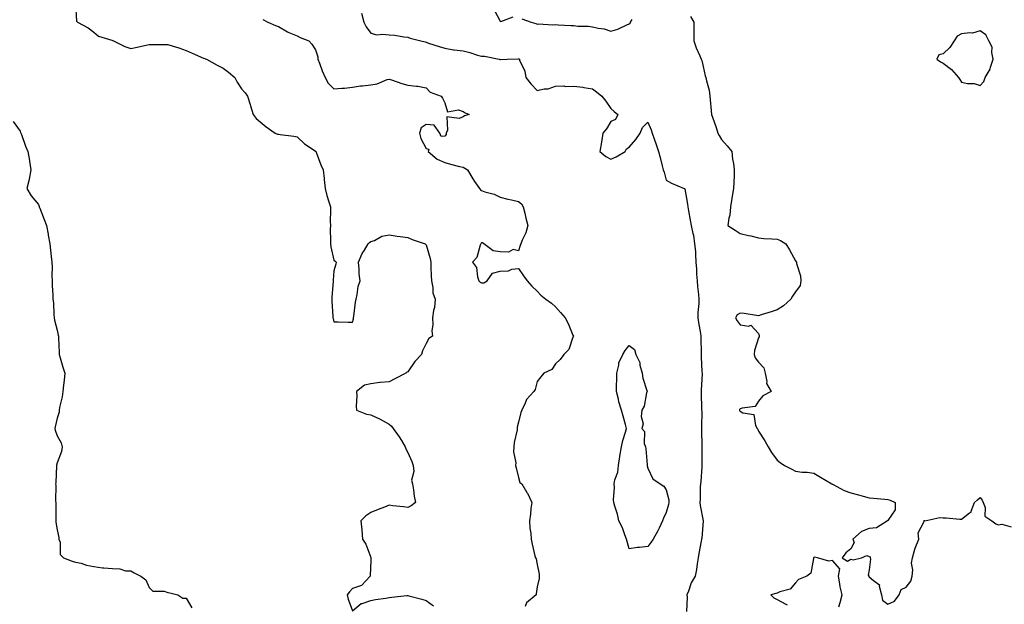
# Model space of a CAD drawing. Units: inches. Extents: x 952643 to 955283, y 7268858 to 7271498.
# Drawn here: x 952988 to 953521, y 7270897 to 7271213 of the extents above; entities that cross this region are included whole.
import ezdxf

# ---------------------------------------------------------------- set-up
doc = ezdxf.new("R2010")
doc.units = ezdxf.units.IN
doc.header["$MEASUREMENT"] = 0
doc.layers.add('Contour_95267268', color=7, linetype='Continuous', true_color=0xe6a1b9)

msp = doc.modelspace()

# ---------------------------------------------------------------- linework, layer by layer
at = {"layer": 'Contour_95267268'}
for points in [[(953018.1, 7271221.87, 3188), (953018.69, 7271212.56, 3188), (953019.23, 7271211.92, 3188), (953024.97, 7271208.84, 3188), (953028.05, 7271206.57, 3188), (953030.57, 7271204.44, 3188), (953037.7, 7271202.27, 3188), (953038.05, 7271202.11, 3188), (953038.2, 7271202.07, 3188), (953038.65, 7271201.92, 3188), (953044.84, 7271198.71, 3188), (953048.05, 7271197.64, 3188), (953051.52, 7271198.45, 3188), (953055.41, 7271199.28, 3188), (953058.05, 7271199.89, 3188), (953060.06, 7271199.91, 3188), (953066.07, 7271199.94, 3188), (953068.05, 7271199.95, 3188), (953070.99, 7271198.98, 3188), (953074.12, 7271197.99, 3188), (953078.05, 7271196.62, 3188), (953081.28, 7271195.15, 3188), (953087.47, 7271192.5, 3188), (953088.05, 7271192.24, 3188), (953088.31, 7271192.18, 3188), (953088.99, 7271191.92, 3188), (953094.73, 7271188.6, 3188), (953098.05, 7271187.05, 3188), (953100.95, 7271184.82, 3188), (953104.43, 7271181.92, 3188), (953105.62, 7271179.49, 3188), (953108.05, 7271175.85, 3188), (953109.89, 7271173.76, 3188), (953111.21, 7271171.92, 3188), (953112.64, 7271167.33, 3188), (953112.83, 7271166.7, 3188), (953114.36, 7271161.92, 3188), (953115.96, 7271159.83, 3188), (953118.05, 7271157.91, 3188), (953121.37, 7271155.24, 3188), (953126.24, 7271151.92, 3188), (953127.5, 7271151.37, 3188), (953128.05, 7271151.25, 3188), (953128.85, 7271151.12, 3188), (953136.28, 7271150.15, 3188), (953138.05, 7271149.87, 3188), (953142.15, 7271146.02, 3188), (953147.28, 7271142.69, 3188), (953148.05, 7271142.15, 3188), (953148.18, 7271142.05, 3188), (953148.3, 7271141.92, 3188), (953148.47, 7271141.5, 3188), (953150.89, 7271134.76, 3188), (953152.16, 7271131.92, 3188), (953152.72, 7271127.25, 3188), (953152.84, 7271126.71, 3188), (953153.3, 7271121.92, 3188), (953154.27, 7271118.14, 3188), (953155.35, 7271114.62, 3188), (953156.12, 7271111.92, 3188), (953156.21, 7271110.08, 3188), (953156, 7271103.97, 3188), (953156.1, 7271101.92, 3188), (953156.08, 7271099.95, 3188), (953156.23, 7271093.74, 3188), (953156.22, 7271091.92, 3188), (953156.36, 7271090.23, 3188), (953158.05, 7271083.16, 3188), (953158.69, 7271082.56, 3188), (953159.2, 7271081.92, 3188), (953159.09, 7271080.88, 3188), (953158.05, 7271077.34, 3188), (953157.68, 7271072.29, 3188), (953157.68, 7271071.92, 3188), (953157.65, 7271071.52, 3188), (953156.99, 7271062.98, 3188), (953156.93, 7271061.92, 3188), (953156.95, 7271060.82, 3188), (953157.46, 7271052.51, 3188), (953157.47, 7271051.92, 3188), (953157.56, 7271051.43, 3188), (953158.05, 7271049.68, 3188), (953160.31, 7271049.66, 3188), (953165.67, 7271049.54, 3188), (953168.05, 7271049.5, 3188), (953168.6, 7271051.37, 3188), (953168.72, 7271051.92, 3188), (953168.86, 7271052.73, 3188), (953169.68, 7271060.29, 3188), (953170.01, 7271061.92, 3188), (953170.64, 7271064.51, 3188), (953171.2, 7271068.77, 3188), (953172.2, 7271071.92, 3188), (953171.78, 7271075.65, 3188), (953171.79, 7271078.18, 3188), (953171.44, 7271081.92, 3188), (953173.35, 7271086.62, 3188), (953174.59, 7271088.46, 3188), (953176.67, 7271091.92, 3188), (953177.32, 7271092.65, 3188), (953178.05, 7271093.11, 3188), (953179.95, 7271093.82, 3188), (953183.92, 7271096.05, 3188), (953188.05, 7271096.89, 3188), (953192.22, 7271096.09, 3188), (953194, 7271095.97, 3188), (953198.05, 7271095.35, 3188), (953200.47, 7271094.34, 3188), (953207.45, 7271091.92, 3188), (953207.78, 7271091.65, 3188), (953208.05, 7271091.37, 3188), (953210.12, 7271083.99, 3188), (953210.49, 7271081.92, 3188), (953210.59, 7271079.38, 3188), (953210.77, 7271074.64, 3188), (953210.88, 7271071.92, 3188), (953211.62, 7271068.35, 3188), (953211.55, 7271065.42, 3188), (953212.88, 7271061.92, 3188), (953212.53, 7271057.44, 3188), (953211.92, 7271055.79, 3188), (953211.4, 7271051.92, 3188), (953211.7, 7271048.27, 3188), (953210.99, 7271044.86, 3188), (953211.41, 7271041.92, 3188), (953209.36, 7271040.61, 3188), (953208.05, 7271038.03, 3188), (953205.94, 7271034.03, 3188), (953205.39, 7271031.92, 3188), (953201.8, 7271028.17, 3188), (953198.05, 7271022.68, 3188), (953197.61, 7271022.36, 3188), (953196.94, 7271021.92, 3188), (953191.12, 7271018.85, 3188), (953188.05, 7271017.29, 3188), (953183.16, 7271016.81, 3188), (953182.89, 7271016.76, 3188), (953178.05, 7271016.21, 3188), (953174.66, 7271015.31, 3188), (953170.24, 7271011.92, 3188), (953170.41, 7271009.56, 3188), (953170.1, 7271003.97, 3188), (953170.31, 7271001.92, 3188), (953175.77, 7270999.64, 3188), (953178.05, 7270999.34, 3188), (953183.05, 7270996.92, 3188), (953188.05, 7270994.21, 3188), (953189.27, 7270993.14, 3188), (953190.09, 7270991.92, 3188), (953193.47, 7270987.34, 3188), (953194.56, 7270985.41, 3188), (953196.67, 7270981.92, 3188), (953196.97, 7270980.84, 3188), (953198.05, 7270978.93, 3188), (953200.18, 7270974.05, 3188), (953200.89, 7270971.92, 3188), (953201.24, 7270968.73, 3188), (953200.1, 7270963.97, 3188), (953200.62, 7270961.92, 3188), (953201.17, 7270958.8, 3188), (953201.51, 7270955.38, 3188), (953202.24, 7270951.92, 3188), (953199.95, 7270950.02, 3188), (953198.05, 7270949.16, 3188), (953195.64, 7270949.51, 3188), (953189.86, 7270950.11, 3188), (953188.05, 7270950.37, 3188), (953185.48, 7270949.35, 3188), (953181.94, 7270948.03, 3188), (953178.05, 7270946.39, 3188), (953175.37, 7270944.6, 3188), (953172.7, 7270941.92, 3188), (953173.17, 7270937.04, 3188), (953173.18, 7270936.79, 3188), (953173.58, 7270931.92, 3188), (953175.34, 7270929.21, 3188), (953178.05, 7270922.08, 3188), (953178.09, 7270921.96, 3188), (953178.09, 7270921.92, 3188), (953178.1, 7270921.87, 3188), (953178.05, 7270920.42, 3188), (953177.71, 7270912.26, 3188), (953177.59, 7270911.92, 3188), (953173.02, 7270906.95, 3188), (953168.05, 7270905.24, 3188), (953166.48, 7270903.49, 3188), (953165.23, 7270901.92, 3188), (953165.73, 7270899.6, 3188), (953168.05, 7270893.26, 3188), (953172.78, 7270897.19, 3188), (953173.33, 7270897.2, 3188), (953178.05, 7270898.71, 3188), (953180.62, 7270899.35, 3188), (953186.13, 7270900, 3188), (953188.05, 7270900.39, 3188), (953189.43, 7270900.54, 3188), (953197.62, 7270901.49, 3188), (953198.05, 7270901.55, 3188), (953198.58, 7270901.39, 3188), (953205.72, 7270899.59, 3188), (953208.05, 7270898.83, 3188), (953212.06, 7270895.93, 3188)], [(953244.78, 7271218.65, 3191), (953248.05, 7271212.55, 3191), (953248.53, 7271212.4, 3191), (953255.06, 7271214.91, 3191)], [(953119.51, 7271213.38, 3189), (953122.26, 7271211.92, 3189), (953126.37, 7271210.24, 3189), (953128.05, 7271209.58, 3189), (953132.81, 7271206.68, 3189), (953133.53, 7271206.44, 3189), (953138.05, 7271204.51, 3189), (953139.77, 7271203.64, 3189), (953144.47, 7271201.92, 3189), (953146.15, 7271200.02, 3189), (953148.05, 7271197.01, 3189), (953149.24, 7271193.11, 3189), (953149.39, 7271191.92, 3189), (953150.23, 7271189.74, 3189), (953151.67, 7271185.54, 3189), (953153.26, 7271181.92, 3189), (953154.98, 7271178.85, 3189), (953158.05, 7271175.82, 3189), (953162.4, 7271176.27, 3189), (953163.72, 7271176.25, 3189), (953168.05, 7271176.79, 3189), (953172.51, 7271177.46, 3189), (953173.58, 7271177.45, 3189), (953178.05, 7271177.96, 3189), (953181.45, 7271178.52, 3189), (953186.97, 7271180.84, 3189), (953188.05, 7271181.12, 3189), (953189.22, 7271180.75, 3189), (953194.89, 7271178.76, 3189), (953198.05, 7271177.88, 3189), (953202.68, 7271177.29, 3189), (953203.53, 7271177.4, 3189), (953208.05, 7271176.37, 3189), (953210.11, 7271173.98, 3189), (953216.21, 7271171.92, 3189), (953216.92, 7271170.79, 3189), (953218.05, 7271168.28, 3189), (953219.5, 7271163.37, 3189), (953225.53, 7271164.44, 3189), (953228.05, 7271163.55, 3189), (953229.04, 7271162.91, 3189), (953231.26, 7271161.92, 3189), (953228.76, 7271161.21, 3189), (953228.05, 7271160.71, 3189), (953225.9, 7271159.77, 3189), (953219.21, 7271160.76, 3189), (953219.57, 7271153.44, 3189), (953218.79, 7271151.92, 3189), (953218.78, 7271151.19, 3189), (953218.05, 7271150.25, 3189), (953216.11, 7271149.98, 3189), (953215.46, 7271151.92, 3189), (953212.26, 7271156.13, 3189), (953208.05, 7271156.53, 3189), (953205.3, 7271154.67, 3189), (953204.45, 7271151.92, 3189), (953205.14, 7271149.01, 3189), (953208.05, 7271143.61, 3189), (953209.4, 7271143.27, 3189), (953209.09, 7271141.92, 3189), (953213.97, 7271137.84, 3189), (953218.05, 7271135.94, 3189), (953221.27, 7271135.14, 3189), (953226.12, 7271133.85, 3189), (953228.05, 7271133.36, 3189), (953228.97, 7271132.84, 3189), (953230.4, 7271131.92, 3189), (953233.25, 7271127.12, 3189), (953234.22, 7271125.75, 3189), (953236.9, 7271121.92, 3189), (953237.36, 7271121.23, 3189), (953238.05, 7271120.8, 3189), (953239.83, 7271120.14, 3189), (953244.87, 7271118.74, 3189), (953248.05, 7271117.21, 3189), (953252.2, 7271116.07, 3189), (953254.2, 7271115.77, 3189), (953258.05, 7271114.89, 3189), (953259.65, 7271113.52, 3189), (953260.55, 7271111.92, 3189), (953261.4, 7271108.57, 3189), (953262.03, 7271105.9, 3189), (953263.12, 7271101.92, 3189), (953262.08, 7271097.89, 3189), (953260.05, 7271093.92, 3189), (953259.28, 7271091.92, 3189), (953258.97, 7271091, 3189), (953258.05, 7271088.11, 3189), (953255.04, 7271088.91, 3189), (953252.55, 7271087.42, 3189), (953248.05, 7271087.64, 3189), (953244.35, 7271088.22, 3189), (953239.26, 7271091.92, 3189), (953238.53, 7271092.4, 3189), (953238.05, 7271092.49, 3189), (953237.76, 7271092.21, 3189), (953237.66, 7271091.92, 3189), (953237.33, 7271091.2, 3189), (953235.41, 7271084.56, 3189), (953233.19, 7271081.92, 3189), (953235.33, 7271079.2, 3189), (953235.83, 7271074.14, 3189), (953236.6, 7271071.92, 3189), (953237.28, 7271071.15, 3189), (953238.05, 7271070.75, 3189), (953239.18, 7271070.79, 3189), (953240.98, 7271071.92, 3189), (953244.01, 7271075.96, 3189), (953248.05, 7271077.15, 3189), (953252.69, 7271077.28, 3189), (953254.42, 7271078.29, 3189), (953258.05, 7271078.66, 3189), (953260.67, 7271074.54, 3189), (953262.64, 7271071.92, 3189), (953265.2, 7271069.07, 3189), (953268.05, 7271066.23, 3189), (953270.19, 7271064.06, 3189), (953272.91, 7271061.92, 3189), (953275.98, 7271059.85, 3189), (953278.05, 7271057.9, 3189), (953280.85, 7271054.72, 3189), (953283.32, 7271051.92, 3189), (953284.97, 7271048.84, 3189), (953287.52, 7271042.45, 3189), (953287.77, 7271041.92, 3189), (953287.48, 7271041.35, 3189), (953285.25, 7271034.72, 3189), (953282.61, 7271031.92, 3189), (953280.64, 7271029.33, 3189), (953278.05, 7271026.97, 3189), (953276, 7271023.97, 3189), (953271.77, 7271021.92, 3189), (953270.09, 7271019.88, 3189), (953268.05, 7271017.33, 3189), (953267, 7271012.97, 3189), (953266.29, 7271011.92, 3189), (953262.42, 7271007.55, 3189), (953261.7, 7271005.57, 3189), (953259.88, 7271001.92, 3189), (953259.29, 7271000.68, 3189), (953258.05, 7270995.4, 3189), (953257.32, 7270992.65, 3189), (953257.36, 7270991.92, 3189), (953257.29, 7270991.16, 3189), (953255.6, 7270984.37, 3189), (953255.44, 7270981.92, 3189), (953255.35, 7270979.22, 3189), (953256.54, 7270973.43, 3189), (953256.46, 7270971.92, 3189), (953256.75, 7270970.62, 3189), (953258.05, 7270965.31, 3189), (953258.79, 7270962.66, 3189), (953259.76, 7270961.92, 3189), (953262.61, 7270957.36, 3189), (953262.97, 7270956.84, 3189), (953265.19, 7270951.92, 3189), (953264.78, 7270948.65, 3189), (953264.44, 7270945.53, 3189), (953263.98, 7270941.92, 3189), (953264.18, 7270938.05, 3189), (953264.66, 7270935.31, 3189), (953264.91, 7270931.92, 3189), (953265.43, 7270929.3, 3189), (953266.95, 7270923.02, 3189), (953267.18, 7270921.92, 3189), (953267.52, 7270921.39, 3189), (953268.05, 7270918.37, 3189), (953269.22, 7270913.09, 3189), (953269.19, 7270911.92, 3189), (953269.27, 7270910.7, 3189), (953268.05, 7270906.14, 3189), (953267.55, 7270902.42, 3189), (953267.53, 7270901.92, 3189), (953262.42, 7270897.55, 3189), (953261.61, 7270895.48, 3189)], [(953172.99, 7271216.86, 3190), (953174.21, 7271211.92, 3190), (953175.49, 7271209.36, 3190), (953178.05, 7271206, 3190), (953181.28, 7271205.15, 3190), (953184.44, 7271205.53, 3190), (953188.05, 7271205.03, 3190), (953191.03, 7271204.9, 3190), (953195.99, 7271203.98, 3190), (953198.05, 7271203.87, 3190), (953199.41, 7271203.28, 3190), (953205.17, 7271201.92, 3190), (953207.39, 7271201.26, 3190), (953208.05, 7271201.06, 3190), (953209.3, 7271200.67, 3190), (953214.98, 7271198.85, 3190), (953218.05, 7271197.91, 3190), (953222.9, 7271197.07, 3190), (953223.12, 7271196.99, 3190), (953228.05, 7271196.39, 3190), (953231.6, 7271195.47, 3190), (953235.82, 7271194.15, 3190), (953238.05, 7271193.51, 3190), (953239.62, 7271193.49, 3190), (953247.59, 7271191.92, 3190), (953247.91, 7271191.78, 3190), (953248.05, 7271191.73, 3190), (953248.28, 7271191.69, 3190), (953251.92, 7271191.92, 3190), (953257.88, 7271192.09, 3190), (953258.05, 7271192.1, 3190), (953258.18, 7271192.05, 3190), (953258.48, 7271191.92, 3190), (953258.63, 7271191.34, 3190), (953261.53, 7271185.4, 3190), (953262.01, 7271181.92, 3190), (953264.7, 7271178.57, 3190), (953268.05, 7271175.04, 3190), (953272.01, 7271175.88, 3190), (953274.13, 7271175.84, 3190), (953278.05, 7271177.34, 3190), (953282.5, 7271177.47, 3190), (953283.31, 7271177.18, 3190), (953288.05, 7271177.25, 3190), (953292.82, 7271176.69, 3190), (953293.46, 7271176.51, 3190), (953298.05, 7271175.81, 3190), (953300.33, 7271174.2, 3190), (953303.15, 7271171.92, 3190), (953305.4, 7271169.27, 3190), (953308.05, 7271165.21, 3190), (953309.81, 7271163.68, 3190), (953311.89, 7271161.92, 3190), (953310.63, 7271159.34, 3190), (953308.05, 7271158.26, 3190), (953305.68, 7271154.29, 3190), (953303.66, 7271151.92, 3190), (953303.05, 7271146.92, 3190), (953302.14, 7271141.92, 3190), (953305.39, 7271139.26, 3190), (953308.05, 7271137.69, 3190), (953310.94, 7271139.03, 3190), (953315.87, 7271141.92, 3190), (953316.6, 7271143.37, 3190), (953318.05, 7271144.29, 3190), (953321.56, 7271148.41, 3190), (953323.98, 7271151.92, 3190), (953325.11, 7271154.86, 3190), (953328.05, 7271157.9, 3190), (953329.8, 7271153.67, 3190), (953330.48, 7271151.92, 3190), (953331.71, 7271148.26, 3190), (953332.41, 7271146.28, 3190), (953333.8, 7271141.92, 3190), (953334.76, 7271138.63, 3190), (953335.8, 7271134.17, 3190), (953336.4, 7271131.92, 3190), (953336.88, 7271130.75, 3190), (953338.05, 7271126.34, 3190), (953340.91, 7271124.78, 3190), (953347.79, 7271121.92, 3190), (953347.96, 7271121.83, 3190), (953348.05, 7271121.75, 3190), (953349.55, 7271113.42, 3190), (953349.71, 7271111.92, 3190), (953350.11, 7271109.86, 3190), (953350.92, 7271104.79, 3190), (953351.53, 7271101.92, 3190), (953352.5, 7271097.47, 3190), (953352.84, 7271096.71, 3190), (953353.43, 7271091.92, 3190), (953353.86, 7271087.73, 3190), (953353.82, 7271086.15, 3190), (953354.16, 7271081.92, 3190), (953354.36, 7271078.23, 3190), (953354.51, 7271075.46, 3190), (953354.71, 7271071.92, 3190), (953355.04, 7271068.91, 3190), (953355.46, 7271064.51, 3190), (953355.75, 7271061.92, 3190), (953355.74, 7271059.61, 3190), (953355.22, 7271054.75, 3190), (953355.21, 7271051.92, 3190), (953355.49, 7271049.36, 3190), (953356.66, 7271043.31, 3190), (953356.84, 7271041.92, 3190), (953356.87, 7271040.74, 3190), (953356.88, 7271033.09, 3190), (953356.91, 7271031.92, 3190), (953356.96, 7271030.83, 3190), (953357.41, 7271022.56, 3190), (953357.42, 7271021.92, 3190), (953357.45, 7271021.32, 3190), (953357.02, 7271012.95, 3190), (953357.05, 7271011.92, 3190), (953357.01, 7271010.88, 3190), (953357.23, 7271002.74, 3190), (953357.18, 7271001.92, 3190), (953357.26, 7271001.13, 3190), (953357.1, 7270992.87, 3190), (953357.18, 7270991.92, 3190), (953357.08, 7270990.95, 3190), (953357.4, 7270982.57, 3190), (953357.31, 7270981.92, 3190), (953357.34, 7270981.21, 3190), (953357.29, 7270972.68, 3190), (953357.32, 7270971.92, 3190), (953357.24, 7270971.11, 3190), (953356.72, 7270963.25, 3190), (953356.59, 7270961.92, 3190), (953356.5, 7270960.37, 3190), (953356.39, 7270953.58, 3190), (953356.29, 7270951.92, 3190), (953356.35, 7270950.22, 3190), (953358.04, 7270941.91, 3190), (953357.34, 7270932.63, 3190), (953357.19, 7270931.92, 3190), (953357.02, 7270930.89, 3190), (953355.66, 7270924.31, 3190), (953355.33, 7270921.92, 3190), (953354.76, 7270918.63, 3190), (953354.44, 7270915.53, 3190), (953353.69, 7270911.92, 3190), (953351.55, 7270908.42, 3190), (953350.06, 7270903.93, 3190), (953349.2, 7270901.92, 3190), (953349.41, 7270900.56, 3190), (953348.94, 7270892.81, 3190)], [(953259.86, 7271213.73, 3191), (953264.91, 7271211.92, 3191), (953267.37, 7271211.24, 3191), (953268.05, 7271210.97, 3191), (953268.9, 7271211.07, 3191), (953276.65, 7271210.52, 3191), (953278.05, 7271210.63, 3191), (953279.42, 7271210.55, 3191), (953286.34, 7271210.21, 3191), (953288.05, 7271210.1, 3191), (953290.09, 7271209.88, 3191), (953295.93, 7271209.8, 3191), (953298.05, 7271209.5, 3191), (953301.24, 7271208.73, 3191), (953304.5, 7271208.37, 3191), (953308.05, 7271207.13, 3191), (953311.79, 7271208.18, 3191), (953316.61, 7271210.48, 3191), (953318.05, 7271211.03, 3191), (953318.47, 7271211.5, 3191), (953318.73, 7271211.92, 3191), (953319.55, 7271213.42, 3191)], [(953351.2, 7271215.07, 3191), (953352.99, 7271211.92, 3191), (953353.03, 7271206.94, 3191), (953353.04, 7271206.91, 3191), (953353.06, 7271201.92, 3191), (953354.28, 7271198.15, 3191), (953356.32, 7271193.65, 3191), (953357.01, 7271191.92, 3191), (953357.34, 7271191.21, 3191), (953358.05, 7271188.02, 3191), (953359.1, 7271182.97, 3191), (953359.53, 7271181.92, 3191), (953359.84, 7271180.13, 3191), (953361.26, 7271175.13, 3191), (953361.67, 7271171.92, 3191), (953362.01, 7271167.96, 3191), (953362.23, 7271166.1, 3191), (953362.56, 7271161.92, 3191), (953364.06, 7271157.93, 3191), (953365, 7271154.97, 3191), (953366.06, 7271151.92, 3191), (953366.7, 7271150.57, 3191), (953368.05, 7271148.35, 3191), (953371.12, 7271144.99, 3191), (953373.6, 7271141.92, 3191), (953373.97, 7271137.84, 3191), (953374.48, 7271135.49, 3191), (953374.9, 7271131.92, 3191), (953374.83, 7271128.7, 3191), (953374.59, 7271125.38, 3191), (953374.52, 7271121.92, 3191), (953373.82, 7271117.69, 3191), (953373.51, 7271116.46, 3191), (953372.87, 7271111.92, 3191), (953372.44, 7271107.53, 3191), (953371.98, 7271105.85, 3191), (953371.42, 7271101.92, 3191), (953375.45, 7271099.32, 3191), (953378.05, 7271097.48, 3191), (953382.63, 7271096.5, 3191), (953383.79, 7271096.18, 3191), (953388.05, 7271095.17, 3191), (953390.95, 7271094.82, 3191), (953395.31, 7271094.66, 3191), (953398.05, 7271094.39, 3191), (953399.88, 7271093.75, 3191), (953402.83, 7271091.92, 3191), (953404.88, 7271088.75, 3191), (953408.05, 7271082.65, 3191), (953408.37, 7271082.24, 3191), (953408.58, 7271081.92, 3191), (953408.63, 7271081.34, 3191), (953410.73, 7271074.6, 3191), (953410.87, 7271071.92, 3191), (953410.55, 7271069.42, 3191), (953408.05, 7271066.01, 3191), (953406.4, 7271063.57, 3191), (953405.51, 7271061.92, 3191), (953401.6, 7271058.37, 3191), (953398.05, 7271056.26, 3191), (953394.88, 7271055.09, 3191), (953389.55, 7271053.42, 3191), (953388.05, 7271052.92, 3191), (953386.93, 7271053.04, 3191), (953380.34, 7271054.21, 3191), (953378.05, 7271054.43, 3191), (953376.47, 7271053.5, 3191), (953375.55, 7271051.92, 3191), (953376.43, 7271050.3, 3191), (953378.05, 7271048.04, 3191), (953382.7, 7271047.27, 3191), (953383.94, 7271047.81, 3191), (953388.05, 7271043.46, 3191), (953388.34, 7271042.21, 3191), (953388.31, 7271041.92, 3191), (953388.32, 7271041.65, 3191), (953388.05, 7271040.99, 3191), (953385.77, 7271034.2, 3191), (953385.63, 7271031.92, 3191), (953386.3, 7271030.17, 3191), (953388.05, 7271027.88, 3191), (953390.87, 7271024.74, 3191), (953391.59, 7271021.92, 3191), (953392.57, 7271017.4, 3191), (953392.42, 7271016.29, 3191), (953394.92, 7271011.92, 3191), (953390.34, 7271009.63, 3191), (953388.05, 7271006.81, 3191), (953386.15, 7271003.82, 3191), (953379.13, 7271003, 3191), (953378.05, 7271002.53, 3191), (953377.76, 7271002.21, 3191), (953377.68, 7271001.92, 3191), (953377.78, 7271001.65, 3191), (953378.05, 7271001.23, 3191), (953379.58, 7271000.39, 3191), (953385.57, 7270999.44, 3191), (953386.46, 7270993.51, 3191), (953387.32, 7270991.92, 3191), (953387.64, 7270991.51, 3191), (953388.05, 7270990.46, 3191), (953391.45, 7270985.32, 3191), (953393.21, 7270981.92, 3191), (953395.01, 7270978.88, 3191), (953398.05, 7270974.8, 3191), (953399.74, 7270973.61, 3191), (953402.15, 7270971.92, 3191), (953406, 7270969.87, 3191), (953408.05, 7270968.77, 3191), (953411.6, 7270968.37, 3191), (953414.44, 7270968.31, 3191), (953418.05, 7270967.8, 3191), (953421.62, 7270965.49, 3191), (953427.69, 7270961.92, 3191), (953427.92, 7270961.79, 3191), (953428.05, 7270961.73, 3191), (953428.39, 7270961.58, 3191), (953434.44, 7270958.31, 3191), (953438.05, 7270957.03, 3191), (953442.12, 7270955.99, 3191), (953444.68, 7270955.29, 3191), (953448.05, 7270954.41, 3191), (953450.37, 7270954.24, 3191), (953456.31, 7270953.66, 3191), (953458.05, 7270953.51, 3191), (953459.29, 7270953.16, 3191), (953462.12, 7270951.92, 3191), (953462.11, 7270947.86, 3191), (953458.05, 7270942.13, 3191), (953457.96, 7270942.01, 3191), (953457.95, 7270941.92, 3191), (953451.88, 7270938.09, 3191), (953448.05, 7270937.71, 3191), (953443.87, 7270936.1, 3191), (953439.12, 7270931.92, 3191), (953439.78, 7270930.19, 3191), (953438.05, 7270926.76, 3191), (953435.34, 7270924.63, 3191), (953433.35, 7270921.92, 3191), (953436.27, 7270920.14, 3191), (953438.05, 7270921.25, 3191), (953439.21, 7270920.76, 3191), (953443.84, 7270921.92, 3191), (953446.72, 7270923.25, 3191), (953448.05, 7270922.67, 3191), (953448.53, 7270922.4, 3191), (953448.55, 7270921.92, 3191), (953448.71, 7270921.26, 3191), (953448.05, 7270915.49, 3191), (953447.5, 7270912.47, 3191), (953447.77, 7270911.92, 3191), (953447.84, 7270911.71, 3191), (953448.05, 7270911.68, 3191), (953450.33, 7270909.64, 3191), (953453.47, 7270907.34, 3191), (953453.33, 7270906.64, 3191), (953454.65, 7270901.92, 3191), (953455.14, 7270899.01, 3191), (953458.05, 7270896.75, 3191)], [(952984.32, 7271158.19, 3187), (952988.05, 7271153.02, 3187), (952988.35, 7271152.22, 3187), (952988.53, 7271151.92, 3187), (952988.84, 7271151.13, 3187), (952990.98, 7271144.85, 3187), (952992.33, 7271141.92, 3187), (952993.22, 7271137.09, 3187), (952993.22, 7271136.75, 3187), (952993.84, 7271131.92, 3187), (952993.02, 7271126.95, 3187), (952992.98, 7271126.85, 3187), (952991.77, 7271121.92, 3187), (952994.09, 7271117.96, 3187), (952998.05, 7271113.27, 3187), (952998.32, 7271112.19, 3187), (952998.47, 7271111.92, 3187), (952998.72, 7271111.25, 3187), (953001.17, 7271105.04, 3187), (953002.3, 7271101.92, 3187), (953003.23, 7271097.1, 3187), (953003.31, 7271096.66, 3187), (953004.2, 7271091.92, 3187), (953004.61, 7271088.48, 3187), (953004.86, 7271085.11, 3187), (953005.19, 7271081.92, 3187), (953005.35, 7271079.22, 3187), (953005.21, 7271074.76, 3187), (953005.35, 7271071.92, 3187), (953005.48, 7271069.35, 3187), (953005.76, 7271064.21, 3187), (953005.87, 7271061.92, 3187), (953006.09, 7271059.96, 3187), (953006.31, 7271053.66, 3187), (953006.48, 7271051.92, 3187), (953006.68, 7271050.55, 3187), (953008.05, 7271045.1, 3187), (953008.69, 7271042.56, 3187), (953008.8, 7271041.92, 3187), (953008.85, 7271041.12, 3187), (953009.13, 7271033, 3187), (953009.22, 7271031.92, 3187), (953009.75, 7271030.22, 3187), (953011.25, 7271025.12, 3187), (953012.29, 7271021.92, 3187), (953011.93, 7271018.04, 3187), (953011.59, 7271015.46, 3187), (953011.23, 7271011.92, 3187), (953010.87, 7271009.1, 3187), (953009.44, 7271003.31, 3187), (953009.21, 7271001.92, 3187), (953009.2, 7271000.77, 3187), (953008.05, 7270997.52, 3187), (953007.05, 7270992.92, 3187), (953006.93, 7270991.92, 3187), (953007.1, 7270990.97, 3187), (953008.05, 7270987.94, 3187), (953010.24, 7270984.11, 3187), (953010.81, 7270981.92, 3187), (953010.53, 7270979.44, 3187), (953008.05, 7270973.35, 3187), (953007.81, 7270972.16, 3187), (953007.8, 7270971.92, 3187), (953007.78, 7270971.65, 3187), (953007.35, 7270962.62, 3187), (953007.3, 7270961.92, 3187), (953007.34, 7270961.21, 3187), (953007.3, 7270952.67, 3187), (953007.34, 7270951.92, 3187), (953007.37, 7270951.24, 3187), (953007.33, 7270942.64, 3187), (953007.37, 7270941.92, 3187), (953007.42, 7270941.3, 3187), (953008.05, 7270937.1, 3187), (953009.02, 7270932.89, 3187), (953009.11, 7270931.92, 3187), (953009.67, 7270930.3, 3187), (953009.76, 7270923.63, 3187), (953011.62, 7270921.92, 3187), (953016.22, 7270920.09, 3187), (953018.05, 7270919.61, 3187), (953021.05, 7270918.92, 3187), (953024.01, 7270917.88, 3187), (953028.05, 7270917.22, 3187), (953032.66, 7270916.53, 3187), (953033.42, 7270916.55, 3187), (953038.05, 7270916.04, 3187), (953042.14, 7270916.01, 3187), (953045.08, 7270914.89, 3187), (953048.05, 7270914.86, 3187), (953049.83, 7270913.7, 3187), (953053.44, 7270911.92, 3187), (953056.15, 7270910.02, 3187), (953058.05, 7270905.9, 3187), (953060, 7270903.87, 3187), (953066.13, 7270903.84, 3187), (953068.05, 7270903.19, 3187), (953069.13, 7270903, 3187), (953073.51, 7270901.92, 3187), (953076.19, 7270900.06, 3187), (953078.05, 7270899.98, 3187), (953081.02, 7270894.89, 3187)], [(953458.05, 7270896.75, 3191), (953461.6, 7270898.37, 3191), (953464.21, 7270901.92, 3191), (953465.24, 7270904.73, 3191), (953468.05, 7270905.97, 3191), (953470.62, 7270909.35, 3191), (953471.22, 7270911.92, 3191), (953471.58, 7270915.45, 3191), (953470.97, 7270919, 3191), (953471.49, 7270921.92, 3191), (953472.78, 7270926.65, 3191), (953472.83, 7270927.14, 3191), (953474.93, 7270931.92, 3191), (953474.55, 7270935.42, 3191), (953477.7, 7270941.57, 3191), (953477.5, 7270941.92, 3191), (953477.92, 7270942.05, 3191), (953478.05, 7270942.04, 3191), (953478.15, 7270942.02, 3191), (953486.23, 7270943.74, 3191), (953488.05, 7270943.57, 3191), (953489.63, 7270943.5, 3191), (953497.05, 7270942.92, 3191), (953498.05, 7270942.87, 3191), (953502.34, 7270946.21, 3191), (953503.26, 7270946.71, 3191), (953503.25, 7270947.12, 3191), (953505.03, 7270951.92, 3191), (953506.59, 7270953.38, 3191), (953508.05, 7270954.57, 3191), (953509.23, 7270953.1, 3191), (953509.76, 7270951.92, 3191), (953510.74, 7270949.23, 3191), (953510.6, 7270944.47, 3191), (953514.46, 7270941.92, 3191), (953516.5, 7270940.37, 3191), (953518.05, 7270939.75, 3191), (953519.91, 7270940.06, 3191), (953524.88, 7270938.75, 3191)], [(953431.53, 7270895.4, 3191), (953432.22, 7270897.75, 3191), (953433.3, 7270901.92, 3191), (953432.27, 7270906.14, 3191), (953432.1, 7270907.87, 3191), (953431.32, 7270911.92, 3191), (953431.99, 7270915.86, 3191), (953428.05, 7270920.48, 3191), (953426.18, 7270920.05, 3191), (953419.92, 7270921.92, 3191), (953418.39, 7270922.26, 3191), (953418.05, 7270922.15, 3191), (953417.94, 7270922.03, 3191), (953417.87, 7270921.92, 3191), (953417.73, 7270921.6, 3191), (953416.43, 7270913.54, 3191), (953414.13, 7270911.92, 3191), (953409.75, 7270910.22, 3191), (953408.05, 7270908.38, 3191), (953405.1, 7270904.87, 3191), (953399.58, 7270903.45, 3191), (953398.05, 7270902.72, 3191), (953397.42, 7270902.55, 3191), (953394.74, 7270901.92, 3191), (953396.34, 7270900.21, 3191), (953398.05, 7270899.4, 3191), (953402.88, 7270896.75, 3191), (953403.57, 7270896.4, 3191)]]:
    msp.add_polyline3d(points, dxfattribs=at)
for points in [[(953508.05, 7271177.73, 3192), (953510.09, 7271179.88, 3192), (953510.73, 7271181.92, 3192), (953513.48, 7271186.49, 3192), (953513.67, 7271187.54, 3192), (953515.21, 7271191.92, 3192), (953514.38, 7271195.59, 3192), (953514.58, 7271198.45, 3192), (953512.84, 7271201.92, 3192), (953511.24, 7271205.11, 3192), (953508.05, 7271207.29, 3192), (953503.97, 7271206, 3192), (953502.41, 7271206.28, 3192), (953498.05, 7271205.65, 3192), (953495.55, 7271204.42, 3192), (953494.03, 7271201.92, 3192), (953491.71, 7271198.26, 3192), (953488.05, 7271194.83, 3192), (953485.68, 7271194.29, 3192), (953484.54, 7271191.92, 3192), (953486.61, 7271190.48, 3192), (953488.05, 7271189.71, 3192), (953492.55, 7271186.42, 3192), (953496.3, 7271181.92, 3192), (953497.05, 7271180.92, 3192), (953498.05, 7271179.47, 3192), (953501.14, 7271178.83, 3192), (953504.9, 7271178.77, 3192)], [(953328.05, 7270928.02, 3189), (953323.63, 7270927.5, 3189), (953322.48, 7270927.49, 3189), (953318.05, 7270926.81, 3189), (953316.92, 7270930.79, 3189), (953316.58, 7270931.92, 3189), (953315.56, 7270934.41, 3189), (953314.36, 7270938.23, 3189), (953312.32, 7270941.92, 3189), (953311.63, 7270945.5, 3189), (953310.14, 7270949.83, 3189), (953309.62, 7270951.92, 3189), (953309.48, 7270953.35, 3189), (953310.01, 7270959.96, 3189), (953309.88, 7270961.92, 3189), (953310.28, 7270964.15, 3189), (953311.74, 7270968.23, 3189), (953312.18, 7270971.92, 3189), (953312.95, 7270976.82, 3189), (953312.97, 7270977, 3189), (953313.89, 7270981.92, 3189), (953314.46, 7270985.51, 3189), (953316, 7270989.87, 3189), (953316.46, 7270991.92, 3189), (953315.89, 7270994.08, 3189), (953314.8, 7270998.67, 3189), (953313.89, 7271001.92, 3189), (953312.42, 7271006.29, 3189), (953312.19, 7271007.78, 3189), (953311.15, 7271011.92, 3189), (953311.19, 7271015.06, 3189), (953311.28, 7271018.69, 3189), (953311.34, 7271021.92, 3189), (953312.42, 7271026.3, 3189), (953312.44, 7271027.53, 3189), (953314.5, 7271031.92, 3189), (953315.73, 7271034.24, 3189), (953318.05, 7271036.85, 3189), (953320.81, 7271034.68, 3189), (953321.56, 7271031.92, 3189), (953323.72, 7271027.59, 3189), (953323.82, 7271026.15, 3189), (953324.99, 7271021.92, 3189), (953325.37, 7271019.24, 3189), (953327.53, 7271012.44, 3189), (953327.63, 7271011.92, 3189), (953327.42, 7271011.29, 3189), (953326.01, 7271003.96, 3189), (953324.91, 7271001.92, 3189), (953324.51, 7270998.38, 3189), (953325.54, 7270994.43, 3189), (953324.87, 7270991.92, 3189), (953326.35, 7270990.22, 3189), (953326.15, 7270983.82, 3189), (953326.72, 7270981.92, 3189), (953327.05, 7270980.92, 3189), (953327.66, 7270972.31, 3189), (953327.75, 7270971.92, 3189), (953327.76, 7270971.63, 3189), (953328.05, 7270970.46, 3189), (953330.72, 7270964.59, 3189), (953334.79, 7270961.92, 3189), (953336.82, 7270960.69, 3189), (953338.05, 7270958.66, 3189), (953339.4, 7270953.27, 3189), (953339.45, 7270951.92, 3189), (953339.21, 7270950.76, 3189), (953338.05, 7270946.46, 3189), (953336.57, 7270943.4, 3189), (953336.02, 7270941.92, 3189), (953334.18, 7270938.05, 3189), (953333.49, 7270936.48, 3189), (953331.04, 7270931.92, 3189), (953329.75, 7270930.22, 3189)]]:
    msp.add_polyline3d(points, close=True, dxfattribs=at)

doc.saveas('drawing.dxf')
